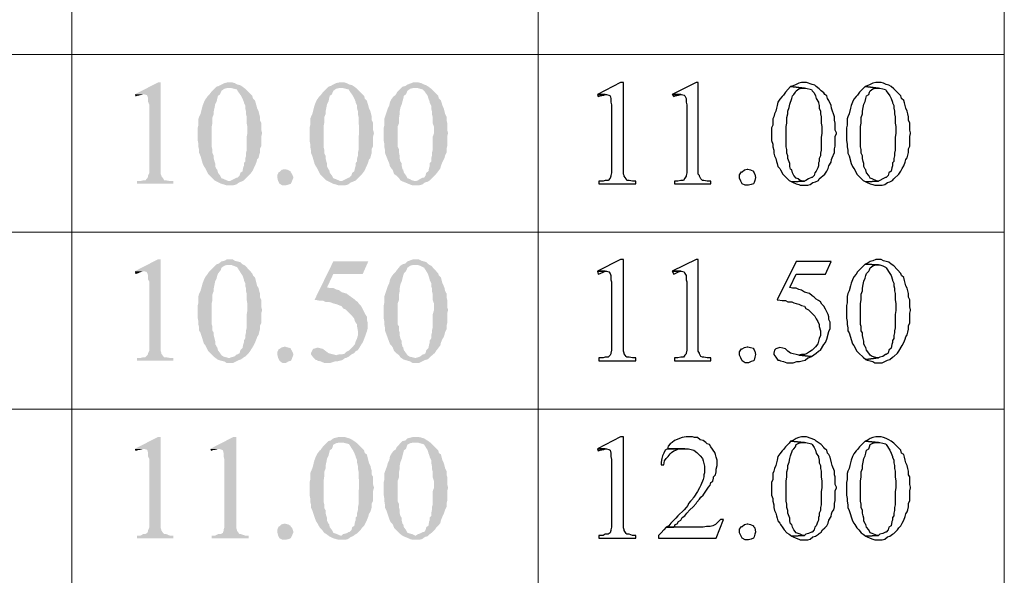
# Model space of a CAD drawing. Units: millimetres. Extents: x 14 to 26.5, y -9.2 to -0.4.
# Drawn here: x 15 to 16.1, y -3.4 to -2.9 of the extents above; entities that cross this region are included whole.
import ezdxf

# ---------------------------------------------------------------- set-up
doc = ezdxf.new("R2010")
doc.units = ezdxf.units.MM
doc.header["$MEASUREMENT"] = 0
doc.layers.get('0').update_dxf_attribs({"linetype": 'CONTINUOUS'})

msp = doc.modelspace()

# ---------------------------------------------------------------- hatches: boundary and pattern name
at = {"true_color": 0x000007}
for points in [[(15.1902, -2.9294), (15.1873, -2.9294), (15.163, -2.9419), (15.1726, -2.9419), (15.1755, -2.9426), (15.1762, -2.9434), (15.177, -2.9463), (15.177, -2.95), (15.1784, -2.953), (15.1784, -3.0244), (15.177, -3.0273), (15.177, -3.028), (15.1762, -3.0302), (15.174, -3.0325), (15.1718, -3.0325), (15.1689, -3.0332), (15.1652, -3.0332), (15.1652, -3.0361), (15.2035, -3.0361), (15.2035, -3.0332), (15.1998, -3.0332), (15.1961, -3.0325), (15.1939, -3.0325), (15.1932, -3.031), (15.191, -3.028), (15.191, -3.0273), (15.1902, -3.0258), (15.1902, -3.0177)], [(15.263, -2.9294), (15.2601, -2.9294), (15.2572, -2.9301), (15.2542, -2.9316), (15.2513, -2.9331), (15.2491, -2.9338), (15.263, -2.9353), (15.2645, -2.9353), (15.2704, -2.9368), (15.2711, -2.9382), (15.2748, -2.9434), (15.2763, -2.9463), (15.2778, -2.95), (15.2778, -2.9507), (15.2792, -2.9537), (15.2792, -2.9566), (15.28, -2.9596), (15.28, -2.9625), (15.2807, -2.9655), (15.2807, -2.9721), (15.2814, -2.9758), (15.2814, -2.9831), (15.2807, -2.9868), (15.2807, -3.0008), (15.28, -3.0037), (15.28, -3.0067), (15.2792, -3.0096), (15.2792, -3.0126), (15.2778, -3.0141), (15.2778, -3.017), (15.277, -3.0192), (15.2763, -3.0229), (15.2741, -3.0244), (15.2733, -3.0273), (15.2711, -3.0295), (15.2704, -3.0295), (15.2675, -3.031), (15.2645, -3.0325), (15.263, -3.0332), (15.2498, -3.0339), (15.2513, -3.0347), (15.2542, -3.0361), (15.2572, -3.0369), (15.2594, -3.0376), (15.2667, -3.0376), (15.2697, -3.0369), (15.2726, -3.0347), (15.2748, -3.0339), (15.2778, -3.0325), (15.2792, -3.031), (15.2844, -3.0258), (15.2866, -3.0229), (15.2881, -3.0199), (15.2895, -3.017), (15.291, -3.0133), (15.2917, -3.0104), (15.2932, -3.0089), (15.2939, -3.006), (15.2947, -3.003), (15.2947, -2.9993), (15.2961, -2.9964), (15.2961, -2.9861), (15.2969, -2.9831), (15.2969, -2.9824), (15.2961, -2.9795), (15.2961, -2.9721), (15.2947, -2.9691), (15.2947, -2.9655), (15.2939, -2.9625), (15.2932, -2.9596), (15.2917, -2.9566), (15.291, -2.9537), (15.2895, -2.9485), (15.2873, -2.9463), (15.2866, -2.9434), (15.2792, -2.936), (15.2763, -2.9338), (15.2741, -2.9323), (15.2711, -2.9316), (15.2682, -2.9301), (15.266, -2.9294)], [(15.3807, -2.9294), (15.3778, -2.9294), (15.3749, -2.9301), (15.3719, -2.9316), (15.369, -2.9331), (15.3668, -2.9338), (15.3807, -2.9353), (15.3822, -2.9353), (15.3881, -2.9368), (15.3888, -2.9382), (15.3925, -2.9434), (15.394, -2.9463), (15.3955, -2.95), (15.3955, -2.9507), (15.3969, -2.9537), (15.3969, -2.9566), (15.3977, -2.9596), (15.3977, -2.9625), (15.3984, -2.9655), (15.3984, -2.9721), (15.3991, -2.9758), (15.3991, -2.9831), (15.3984, -2.9868), (15.3984, -3.0008), (15.3977, -3.0037), (15.3977, -3.0067), (15.3969, -3.0096), (15.3969, -3.0126), (15.3955, -3.0141), (15.3955, -3.017), (15.3947, -3.0192), (15.394, -3.0229), (15.3918, -3.0244), (15.391, -3.0273), (15.3888, -3.0295), (15.3881, -3.0295), (15.3852, -3.031), (15.3822, -3.0325), (15.3807, -3.0332), (15.3675, -3.0339), (15.369, -3.0347), (15.3719, -3.0361), (15.3749, -3.0369), (15.3771, -3.0376), (15.3844, -3.0376), (15.3874, -3.0369), (15.3903, -3.0347), (15.3925, -3.0339), (15.3955, -3.0325), (15.3969, -3.031), (15.4021, -3.0258), (15.4043, -3.0229), (15.4058, -3.0199), (15.4072, -3.017), (15.4087, -3.0133), (15.4094, -3.0104), (15.4109, -3.0089), (15.4116, -3.006), (15.4124, -3.003), (15.4124, -2.9993), (15.4138, -2.9964), (15.4138, -2.9861), (15.4146, -2.9831), (15.4146, -2.9824), (15.4138, -2.9795), (15.4138, -2.9721), (15.4124, -2.9691), (15.4124, -2.9655), (15.4116, -2.9625), (15.4109, -2.9596), (15.4094, -2.9566), (15.4087, -2.9537), (15.4072, -2.9485), (15.405, -2.9463), (15.4043, -2.9434), (15.3969, -2.936), (15.394, -2.9338), (15.3918, -2.9323), (15.3888, -2.9316), (15.3859, -2.9301), (15.3837, -2.9294)], [(15.4587, -2.9294), (15.4558, -2.9294), (15.4499, -2.9316), (15.4477, -2.9331), (15.4447, -2.9338), (15.4587, -2.9353), (15.4609, -2.9353), (15.4631, -2.936), (15.4661, -2.9368), (15.4675, -2.9382), (15.4712, -2.9434), (15.472, -2.9463), (15.4734, -2.95), (15.4734, -2.9507), (15.4749, -2.9537), (15.4749, -2.9566), (15.4756, -2.9596), (15.4756, -2.9625), (15.4764, -2.9655), (15.4764, -2.9721), (15.4778, -2.9758), (15.4778, -2.9831), (15.4764, -2.9868), (15.4764, -3.0008), (15.4756, -3.0037), (15.4756, -3.0067), (15.4749, -3.0096), (15.4749, -3.0126), (15.4734, -3.0141), (15.4734, -3.017), (15.4727, -3.0192), (15.472, -3.0229), (15.4697, -3.0244), (15.469, -3.0273), (15.4675, -3.0295), (15.4661, -3.0295), (15.4631, -3.031), (15.4609, -3.0325), (15.4587, -3.0332), (15.4455, -3.0339), (15.4477, -3.0347), (15.4528, -3.0369), (15.455, -3.0376), (15.4624, -3.0376), (15.4653, -3.0369), (15.4683, -3.0347), (15.4712, -3.0339), (15.4734, -3.0325), (15.48, -3.0258), (15.4823, -3.0229), (15.4845, -3.0199), (15.4852, -3.017), (15.4867, -3.0133), (15.4881, -3.0104), (15.4889, -3.0089), (15.4896, -3.006), (15.4911, -3.003), (15.4911, -2.9993), (15.4918, -2.9964), (15.4918, -2.9861), (15.4926, -2.9831), (15.4926, -2.9824), (15.4918, -2.9795), (15.4918, -2.9721), (15.4911, -2.9691), (15.4911, -2.9655), (15.4896, -2.9625), (15.4889, -2.9596), (15.4881, -2.9566), (15.4867, -2.9537), (15.4859, -2.9507), (15.4852, -2.9485), (15.483, -2.9463), (15.4823, -2.9434), (15.4749, -2.936), (15.472, -2.9338), (15.4697, -2.9323), (15.4675, -2.9316), (15.4646, -2.9301), (15.4617, -2.9294)], [(15.163, -2.9419), (15.1637, -2.9441), (15.1659, -2.9434), (15.1696, -2.9426), (15.1718, -2.9419)], [(15.2491, -2.9338), (15.2432, -2.9397), (15.241, -2.9426), (15.2395, -2.9441), (15.2373, -2.9471), (15.2358, -2.95), (15.2344, -2.9537), (15.2336, -2.9566), (15.2321, -2.9625), (15.2307, -2.9655), (15.2299, -2.9677), (15.2299, -2.9743), (15.2292, -2.9772), (15.2292, -2.9905), (15.2299, -2.9942), (15.2299, -2.9971), (15.2307, -3.0008), (15.2307, -3.0037), (15.2321, -3.0067), (15.2344, -3.0148), (15.2358, -3.0177), (15.2373, -3.0199), (15.238, -3.0214), (15.2402, -3.0258), (15.2469, -3.0325), (15.2498, -3.0339), (15.263, -3.0332), (15.2616, -3.0332), (15.2564, -3.031), (15.2542, -3.0302), (15.2527, -3.0273), (15.2505, -3.0244), (15.2498, -3.0214), (15.2491, -3.0207), (15.2476, -3.0177), (15.2476, -3.0148), (15.2469, -3.0126), (15.2461, -3.0096), (15.2461, -3.0067), (15.2447, -3.0037), (15.2447, -3.0001), (15.2439, -2.9971), (15.2439, -2.9758), (15.2447, -2.9721), (15.2447, -2.9662), (15.2461, -2.9625), (15.2461, -2.9596), (15.2469, -2.9559), (15.2476, -2.9522), (15.2491, -2.9493), (15.2498, -2.9463), (15.2505, -2.9434), (15.2527, -2.9419), (15.2535, -2.9397), (15.2542, -2.9382), (15.2572, -2.936), (15.2601, -2.9353), (15.263, -2.9353)], [(15.3668, -2.9338), (15.3609, -2.9397), (15.3587, -2.9426), (15.3572, -2.9441), (15.355, -2.9471), (15.3535, -2.95), (15.3521, -2.9537), (15.3513, -2.9566), (15.3498, -2.9625), (15.3484, -2.9655), (15.3476, -2.9677), (15.3476, -2.9743), (15.3469, -2.9772), (15.3469, -2.9905), (15.3476, -2.9942), (15.3476, -2.9971), (15.3484, -3.0008), (15.3484, -3.0037), (15.3498, -3.0067), (15.3521, -3.0148), (15.3535, -3.0177), (15.355, -3.0199), (15.3557, -3.0214), (15.3579, -3.0258), (15.3646, -3.0325), (15.3675, -3.0339), (15.3807, -3.0332), (15.3793, -3.0332), (15.3741, -3.031), (15.3719, -3.0302), (15.3704, -3.0273), (15.3682, -3.0244), (15.3675, -3.0214), (15.3668, -3.0207), (15.3653, -3.0177), (15.3653, -3.0148), (15.3646, -3.0126), (15.3638, -3.0096), (15.3638, -3.0067), (15.3623, -3.0037), (15.3623, -3.0001), (15.3616, -2.9971), (15.3616, -2.9758), (15.3623, -2.9721), (15.3623, -2.9662), (15.3638, -2.9625), (15.3638, -2.9596), (15.3646, -2.9559), (15.3653, -2.9522), (15.3668, -2.9493), (15.3675, -2.9463), (15.3682, -2.9434), (15.3704, -2.9419), (15.3712, -2.9397), (15.3719, -2.9382), (15.3749, -2.936), (15.3778, -2.9353), (15.3807, -2.9353)], [(15.4447, -2.9338), (15.4425, -2.936), (15.4389, -2.9397), (15.4374, -2.9426), (15.4352, -2.9441), (15.433, -2.9471), (15.4315, -2.95), (15.4308, -2.9537), (15.4293, -2.9566), (15.4256, -2.9677), (15.4256, -2.9743), (15.4249, -2.9772), (15.4249, -2.9905), (15.4256, -2.9942), (15.4256, -2.9971), (15.4263, -3.0008), (15.4263, -3.0037), (15.4308, -3.0148), (15.4315, -3.0177), (15.433, -3.0199), (15.4344, -3.0214), (15.4359, -3.0258), (15.4381, -3.0273), (15.4411, -3.0302), (15.4425, -3.0325), (15.4455, -3.0339), (15.4587, -3.0332), (15.458, -3.0332), (15.455, -3.0325), (15.4521, -3.031), (15.4499, -3.0302), (15.4484, -3.0273), (15.4462, -3.0244), (15.4455, -3.0214), (15.4447, -3.0207), (15.444, -3.0177), (15.444, -3.0148), (15.4425, -3.0126), (15.4418, -3.0096), (15.4418, -3.0067), (15.4411, -3.0037), (15.4411, -3.0001), (15.4396, -2.9971), (15.4396, -2.9758), (15.4411, -2.9721), (15.4411, -2.9662), (15.4418, -2.9625), (15.4418, -2.9596), (15.4425, -2.9559), (15.444, -2.9522), (15.4455, -2.9463), (15.4462, -2.9434), (15.4484, -2.9419), (15.4499, -2.9382), (15.4528, -2.936), (15.4558, -2.9353), (15.4587, -2.9353)], [(15.3212, -3.0207), (15.3241, -3.0214), (15.327, -3.0229), (15.327, -3.0236), (15.3285, -3.0258), (15.33, -3.0295), (15.3278, -3.0347), (15.327, -3.0361), (15.3248, -3.0369), (15.3219, -3.0376), (15.3182, -3.0376), (15.3153, -3.0361), (15.3138, -3.0332), (15.3131, -3.0302), (15.3131, -3.0266), (15.3145, -3.0236), (15.3153, -3.0236), (15.3175, -3.0214), (15.3204, -3.0207)], [(15.1902, -3.1156), (15.1873, -3.1156), (15.163, -3.1281), (15.1726, -3.1281), (15.1755, -3.1289), (15.1762, -3.1304), (15.177, -3.1326), (15.177, -3.137), (15.1784, -3.1392), (15.1784, -3.2113), (15.177, -3.2143), (15.177, -3.215), (15.1762, -3.2165), (15.174, -3.2187), (15.1718, -3.2187), (15.1689, -3.2194), (15.1652, -3.2194), (15.1652, -3.2224), (15.2035, -3.2224), (15.2035, -3.2194), (15.1998, -3.2194), (15.1961, -3.2187), (15.1939, -3.2187), (15.1932, -3.218), (15.191, -3.215), (15.191, -3.2143), (15.1902, -3.2121), (15.1902, -3.2047)], [(15.263, -3.1156), (15.2601, -3.1156), (15.2572, -3.1171), (15.2542, -3.1178), (15.2513, -3.1201), (15.2491, -3.1208), (15.263, -3.1215), (15.2645, -3.1215), (15.2704, -3.1237), (15.2711, -3.1245), (15.2748, -3.1304), (15.2763, -3.1326), (15.2778, -3.137), (15.2778, -3.1377), (15.2792, -3.1407), (15.2792, -3.1436), (15.28, -3.1458), (15.28, -3.1488), (15.2807, -3.1517), (15.2807, -3.1583), (15.2814, -3.162), (15.2814, -3.1694), (15.2807, -3.1738), (15.2807, -3.1878), (15.28, -3.1907), (15.28, -3.1929), (15.2792, -3.1959), (15.2792, -3.1988), (15.2778, -3.201), (15.2778, -3.2032), (15.277, -3.2054), (15.2763, -3.2091), (15.2741, -3.2113), (15.2733, -3.2143), (15.2711, -3.2157), (15.2704, -3.2157), (15.2675, -3.218), (15.2645, -3.2187), (15.263, -3.2194), (15.2498, -3.2209), (15.2513, -3.2216), (15.2542, -3.2224), (15.2572, -3.2231), (15.2594, -3.2246), (15.2667, -3.2246), (15.2697, -3.2231), (15.2726, -3.2216), (15.2748, -3.2209), (15.2778, -3.2187), (15.2792, -3.218), (15.2829, -3.2143), (15.2844, -3.2121), (15.2881, -3.2062), (15.2895, -3.2032), (15.291, -3.1996), (15.2917, -3.1973), (15.2932, -3.1951), (15.2939, -3.1922), (15.2947, -3.1892), (15.2947, -3.1856), (15.2961, -3.1826), (15.2961, -3.1723), (15.2969, -3.1694), (15.2969, -3.1686), (15.2961, -3.1657), (15.2961, -3.1583), (15.2947, -3.1554), (15.2947, -3.1517), (15.2939, -3.1488), (15.2932, -3.1458), (15.2917, -3.1436), (15.291, -3.1407), (15.2895, -3.1348), (15.2873, -3.1326), (15.2866, -3.1304), (15.2792, -3.1223), (15.2763, -3.1208), (15.2741, -3.1186), (15.2711, -3.1178), (15.2682, -3.1171), (15.266, -3.1156)], [(15.4087, -3.1178), (15.3719, -3.1178), (15.3521, -3.1583), (15.3535, -3.1583), (15.3572, -3.1591), (15.3609, -3.1591), (15.3638, -3.1605), (15.3675, -3.1605), (15.3704, -3.1613), (15.3719, -3.162), (15.3749, -3.1627), (15.3807, -3.165), (15.3822, -3.1672), (15.3852, -3.1686), (15.3874, -3.1708), (15.3903, -3.1738), (15.3918, -3.1753), (15.394, -3.1782), (15.3947, -3.1811), (15.3969, -3.1841), (15.3969, -3.1863), (15.3977, -3.1907), (15.3977, -3.1959), (15.3969, -3.1988), (15.3955, -3.2018), (15.3947, -3.2047), (15.3925, -3.2076), (15.3888, -3.2113), (15.3859, -3.2128), (15.3837, -3.215), (15.3807, -3.2157), (15.3778, -3.2157), (15.3749, -3.2165), (15.3881, -3.218), (15.391, -3.2157), (15.394, -3.2143), (15.3955, -3.2121), (15.3977, -3.2113), (15.4013, -3.2054), (15.4028, -3.2032), (15.4043, -3.1996), (15.4072, -3.1915), (15.408, -3.1885), (15.408, -3.1819), (15.4072, -3.1789), (15.4072, -3.176), (15.4058, -3.1738), (15.4043, -3.1708), (15.4028, -3.1679), (15.4013, -3.165), (15.3991, -3.1627), (15.3977, -3.1605), (15.3955, -3.1591), (15.394, -3.1576), (15.391, -3.1554), (15.3888, -3.1539), (15.3859, -3.1517), (15.3807, -3.1502), (15.3778, -3.148), (15.3749, -3.1473), (15.3719, -3.1458), (15.3682, -3.1458), (15.3653, -3.1451), (15.3719, -3.1311), (15.4028, -3.1311)], [(15.4587, -3.1156), (15.4558, -3.1156), (15.4499, -3.1178), (15.4477, -3.1201), (15.4447, -3.1208), (15.4587, -3.1215), (15.4609, -3.1215), (15.4631, -3.1223), (15.4661, -3.1237), (15.4675, -3.1245), (15.4712, -3.1304), (15.472, -3.1326), (15.4734, -3.137), (15.4734, -3.1377), (15.4749, -3.1407), (15.4749, -3.1436), (15.4756, -3.1458), (15.4756, -3.1488), (15.4764, -3.1517), (15.4764, -3.1583), (15.4778, -3.162), (15.4778, -3.1694), (15.4764, -3.1738), (15.4764, -3.1878), (15.4756, -3.1907), (15.4756, -3.1929), (15.4749, -3.1959), (15.4749, -3.1988), (15.4734, -3.201), (15.4734, -3.2032), (15.4727, -3.2054), (15.472, -3.2091), (15.4697, -3.2113), (15.469, -3.2143), (15.4675, -3.2157), (15.4661, -3.2157), (15.4631, -3.218), (15.4609, -3.2187), (15.4587, -3.2194), (15.4455, -3.2209), (15.4477, -3.2216), (15.4528, -3.2231), (15.455, -3.2246), (15.4624, -3.2246), (15.4653, -3.2231), (15.4683, -3.2216), (15.4712, -3.2209), (15.4734, -3.2187), (15.4786, -3.2143), (15.48, -3.2121), (15.4845, -3.2062), (15.4852, -3.2032), (15.4867, -3.1996), (15.4881, -3.1973), (15.4889, -3.1951), (15.4896, -3.1922), (15.4911, -3.1892), (15.4911, -3.1856), (15.4918, -3.1826), (15.4918, -3.1723), (15.4926, -3.1694), (15.4926, -3.1686), (15.4918, -3.1657), (15.4918, -3.1583), (15.4911, -3.1554), (15.4911, -3.1517), (15.4896, -3.1488), (15.4889, -3.1458), (15.4881, -3.1436), (15.4867, -3.1407), (15.4859, -3.1377), (15.4852, -3.1348), (15.483, -3.1326), (15.4823, -3.1304), (15.4749, -3.1223), (15.472, -3.1208), (15.4697, -3.1186), (15.4675, -3.1178), (15.4646, -3.1171), (15.4617, -3.1156)], [(15.163, -3.1281), (15.1637, -3.1311), (15.1659, -3.1304), (15.1696, -3.1289), (15.1718, -3.1281)], [(15.2491, -3.1208), (15.2432, -3.1267), (15.241, -3.1289), (15.2395, -3.1311), (15.2373, -3.134), (15.2358, -3.137), (15.2344, -3.1407), (15.2336, -3.1436), (15.2321, -3.1488), (15.2307, -3.1517), (15.2299, -3.1546), (15.2299, -3.1613), (15.2292, -3.1642), (15.2292, -3.1775), (15.2299, -3.1811), (15.2299, -3.1841), (15.2307, -3.1878), (15.2307, -3.1907), (15.2321, -3.1929), (15.2358, -3.2047), (15.2373, -3.2062), (15.2402, -3.2121), (15.2424, -3.2143), (15.2469, -3.2187), (15.2498, -3.2209), (15.263, -3.2194), (15.2616, -3.2194), (15.2564, -3.218), (15.2542, -3.2165), (15.2527, -3.2143), (15.2505, -3.2113), (15.2498, -3.2084), (15.2491, -3.2076), (15.2476, -3.2047), (15.2476, -3.2018), (15.2469, -3.1988), (15.2461, -3.1959), (15.2461, -3.1929), (15.2447, -3.1907), (15.2447, -3.1863), (15.2439, -3.1841), (15.2439, -3.162), (15.2447, -3.1583), (15.2447, -3.1524), (15.2461, -3.1488), (15.2461, -3.1458), (15.2469, -3.1421), (15.2476, -3.1385), (15.2491, -3.1355), (15.2498, -3.1326), (15.2505, -3.1304), (15.2527, -3.1281), (15.2535, -3.1267), (15.2542, -3.1245), (15.2572, -3.1223), (15.2601, -3.1215), (15.263, -3.1215)], [(15.4447, -3.1208), (15.4425, -3.1223), (15.4389, -3.1267), (15.4374, -3.1289), (15.4352, -3.1311), (15.433, -3.134), (15.4315, -3.137), (15.4308, -3.1407), (15.4293, -3.1436), (15.4256, -3.1546), (15.4256, -3.1613), (15.4249, -3.1642), (15.4249, -3.1775), (15.4256, -3.1811), (15.4256, -3.1841), (15.4263, -3.1878), (15.4263, -3.1907), (15.4315, -3.2047), (15.433, -3.2062), (15.4344, -3.2084), (15.4359, -3.2121), (15.4381, -3.2143), (15.4411, -3.2165), (15.4425, -3.2187), (15.4455, -3.2209), (15.4587, -3.2194), (15.458, -3.2194), (15.455, -3.2187), (15.4521, -3.218), (15.4499, -3.2165), (15.4484, -3.2143), (15.4462, -3.2113), (15.4455, -3.2084), (15.4447, -3.2076), (15.444, -3.2047), (15.444, -3.2018), (15.4425, -3.1988), (15.4418, -3.1959), (15.4418, -3.1929), (15.4411, -3.1907), (15.4411, -3.1863), (15.4396, -3.1841), (15.4396, -3.162), (15.4411, -3.1583), (15.4411, -3.1524), (15.4418, -3.1488), (15.4418, -3.1458), (15.4425, -3.1421), (15.444, -3.1385), (15.4447, -3.1355), (15.4455, -3.1326), (15.4462, -3.1304), (15.4484, -3.1281), (15.4499, -3.1245), (15.4528, -3.1223), (15.4558, -3.1215), (15.4587, -3.1215)], [(15.3212, -3.2076), (15.3241, -3.2084), (15.327, -3.2091), (15.327, -3.2099), (15.3285, -3.2121), (15.33, -3.2157), (15.3278, -3.2216), (15.327, -3.2224), (15.3248, -3.2231), (15.3219, -3.2246), (15.3182, -3.2246), (15.3153, -3.2224), (15.3138, -3.2194), (15.3131, -3.2165), (15.3131, -3.2128), (15.3145, -3.2099), (15.3153, -3.2099), (15.3175, -3.2084), (15.3204, -3.2076)], [(15.355, -3.2084), (15.3535, -3.2091), (15.3506, -3.2099), (15.3498, -3.2113), (15.3484, -3.2143), (15.3484, -3.2157), (15.3506, -3.2187), (15.3535, -3.2216), (15.3543, -3.2216), (15.3557, -3.2224), (15.3587, -3.2231), (15.3623, -3.2246), (15.369, -3.2246), (15.3734, -3.2231), (15.3756, -3.2231), (15.3815, -3.2216), (15.3844, -3.2194), (15.3852, -3.2194), (15.3881, -3.218), (15.3749, -3.2165), (15.3719, -3.2157), (15.369, -3.215), (15.3668, -3.2143), (15.3638, -3.2121), (15.3609, -3.2099), (15.3579, -3.2091)], [(15.1902, -3.3026), (15.1873, -3.3026), (15.163, -3.3151), (15.1726, -3.3151), (15.1755, -3.3159), (15.1762, -3.3166), (15.177, -3.3195), (15.177, -3.3232), (15.1784, -3.3262), (15.1784, -3.3976), (15.177, -3.4005), (15.177, -3.4012), (15.1762, -3.4035), (15.174, -3.4049), (15.1718, -3.4049), (15.1689, -3.4064), (15.1652, -3.4064), (15.1652, -3.4093), (15.2035, -3.4093), (15.2035, -3.4064), (15.1998, -3.4064), (15.1961, -3.4049), (15.1939, -3.4049), (15.1932, -3.4042), (15.191, -3.4012), (15.191, -3.4005), (15.1902, -3.3983), (15.1902, -3.3909)], [(15.2697, -3.3026), (15.2667, -3.3026), (15.2424, -3.3151), (15.2513, -3.3151), (15.2542, -3.3159), (15.2557, -3.3166), (15.2564, -3.3195), (15.2564, -3.3232), (15.2572, -3.3262), (15.2572, -3.3976), (15.2564, -3.4005), (15.2564, -3.4012), (15.2557, -3.4035), (15.2535, -3.4049), (15.2505, -3.4049), (15.2476, -3.4064), (15.2439, -3.4064), (15.2439, -3.4093), (15.2829, -3.4093), (15.2829, -3.4064), (15.2792, -3.4064), (15.2748, -3.4049), (15.2733, -3.4049), (15.2726, -3.4042), (15.2704, -3.4012), (15.2704, -3.4005), (15.2697, -3.3983), (15.2697, -3.3909)], [(15.3807, -3.3026), (15.3778, -3.3026), (15.3749, -3.3033), (15.3719, -3.3041), (15.369, -3.3063), (15.3668, -3.307), (15.3807, -3.3085), (15.3822, -3.3085), (15.3881, -3.31), (15.3888, -3.3107), (15.3925, -3.3166), (15.394, -3.3195), (15.3955, -3.3232), (15.3955, -3.324), (15.3969, -3.3269), (15.3969, -3.3298), (15.3977, -3.3328), (15.3977, -3.3357), (15.3984, -3.3387), (15.3984, -3.3446), (15.3991, -3.349), (15.3991, -3.3563), (15.3984, -3.36), (15.3984, -3.374), (15.3977, -3.377), (15.3977, -3.3799), (15.3969, -3.3828), (15.3969, -3.3858), (15.3955, -3.3873), (15.3955, -3.3902), (15.3947, -3.3917), (15.394, -3.3961), (15.3918, -3.3976), (15.391, -3.4005), (15.3888, -3.4027), (15.3881, -3.4027), (15.3852, -3.4042), (15.3822, -3.4049), (15.3807, -3.4064), (15.3675, -3.4071), (15.369, -3.4079), (15.3719, -3.4093), (15.3749, -3.4101), (15.3771, -3.4108), (15.3844, -3.4108), (15.3874, -3.4101), (15.3903, -3.4079), (15.3925, -3.4071), (15.3955, -3.4049), (15.3969, -3.4042), (15.3984, -3.4027), (15.4006, -3.4005), (15.4021, -3.3983), (15.4043, -3.3961), (15.4058, -3.3932), (15.4072, -3.3902), (15.4087, -3.3865), (15.4094, -3.3836), (15.4109, -3.3814), (15.4116, -3.3792), (15.4124, -3.3762), (15.4124, -3.3725), (15.4138, -3.3696), (15.4138, -3.3593), (15.4146, -3.3563), (15.4146, -3.3556), (15.4138, -3.3527), (15.4138, -3.3446), (15.4124, -3.3424), (15.4124, -3.3387), (15.4116, -3.3357), (15.4109, -3.3328), (15.4094, -3.3298), (15.408, -3.324), (15.4072, -3.321), (15.405, -3.3195), (15.4043, -3.3166), (15.3969, -3.3092), (15.394, -3.307), (15.3918, -3.3056), (15.3888, -3.3041), (15.3859, -3.3033), (15.3837, -3.3026)], [(15.4587, -3.3026), (15.4558, -3.3026), (15.4499, -3.3041), (15.4477, -3.3063), (15.4447, -3.307), (15.4587, -3.3085), (15.4609, -3.3085), (15.4631, -3.3092), (15.4661, -3.31), (15.4675, -3.3107), (15.4712, -3.3166), (15.472, -3.3195), (15.4734, -3.3232), (15.4734, -3.324), (15.4749, -3.3269), (15.4749, -3.3298), (15.4756, -3.3328), (15.4756, -3.3357), (15.4764, -3.3387), (15.4764, -3.3446), (15.4778, -3.349), (15.4778, -3.3563), (15.4764, -3.36), (15.4764, -3.374), (15.4756, -3.377), (15.4756, -3.3799), (15.4749, -3.3828), (15.4749, -3.3858), (15.4734, -3.3873), (15.4734, -3.3902), (15.4727, -3.3917), (15.472, -3.3961), (15.4697, -3.3976), (15.469, -3.4005), (15.4675, -3.4027), (15.4661, -3.4027), (15.4631, -3.4042), (15.4609, -3.4049), (15.4587, -3.4064), (15.4455, -3.4071), (15.4477, -3.4079), (15.4528, -3.4101), (15.455, -3.4108), (15.4624, -3.4108), (15.4653, -3.4101), (15.4683, -3.4079), (15.4712, -3.4071), (15.4734, -3.4049), (15.4764, -3.4027), (15.4786, -3.4005), (15.48, -3.3983), (15.4823, -3.3961), (15.4845, -3.3932), (15.4852, -3.3902), (15.4867, -3.3865), (15.4881, -3.3836), (15.4889, -3.3814), (15.4896, -3.3792), (15.4911, -3.3762), (15.4911, -3.3725), (15.4918, -3.3696), (15.4918, -3.3593), (15.4926, -3.3563), (15.4926, -3.3556), (15.4918, -3.3527), (15.4918, -3.3446), (15.4911, -3.3424), (15.4911, -3.3387), (15.4896, -3.3357), (15.4889, -3.3328), (15.4881, -3.3298), (15.4867, -3.3269), (15.4859, -3.324), (15.4852, -3.321), (15.483, -3.3195), (15.4823, -3.3166), (15.4749, -3.3092), (15.472, -3.307), (15.4697, -3.3056), (15.4675, -3.3041), (15.4646, -3.3033), (15.4617, -3.3026)], [(15.163, -3.3151), (15.1637, -3.3173), (15.1659, -3.3166), (15.1696, -3.3159), (15.1718, -3.3151)], [(15.2424, -3.3151), (15.2432, -3.3173), (15.2447, -3.3166), (15.2491, -3.3159), (15.2505, -3.3151)], [(15.3668, -3.307), (15.3646, -3.3092), (15.3609, -3.3129), (15.3587, -3.3159), (15.3572, -3.3173), (15.355, -3.3203), (15.3535, -3.3232), (15.3521, -3.3269), (15.3513, -3.3298), (15.3506, -3.3328), (15.3498, -3.3357), (15.3484, -3.3387), (15.3476, -3.3409), (15.3476, -3.3475), (15.3469, -3.3505), (15.3469, -3.3637), (15.3476, -3.3674), (15.3476, -3.3703), (15.3484, -3.374), (15.3484, -3.377), (15.3498, -3.3799), (15.3535, -3.3909), (15.355, -3.3932), (15.3557, -3.3946), (15.3579, -3.3983), (15.3601, -3.4005), (15.3623, -3.4035), (15.3646, -3.4049), (15.3675, -3.4071), (15.3807, -3.4064), (15.3793, -3.4064), (15.3741, -3.4042), (15.3719, -3.4035), (15.3704, -3.4005), (15.3682, -3.3976), (15.3675, -3.3946), (15.3668, -3.3939), (15.3653, -3.3909), (15.3653, -3.388), (15.3646, -3.3858), (15.3638, -3.3828), (15.3638, -3.3799), (15.3623, -3.377), (15.3623, -3.3733), (15.3616, -3.3703), (15.3616, -3.349), (15.3623, -3.3446), (15.3623, -3.3394), (15.3638, -3.3357), (15.3638, -3.3328), (15.3646, -3.3291), (15.3653, -3.3254), (15.3668, -3.3225), (15.3675, -3.3195), (15.3682, -3.3166), (15.3704, -3.3151), (15.3712, -3.3129), (15.3719, -3.3107), (15.3749, -3.3092), (15.3778, -3.3085), (15.3807, -3.3085)], [(15.4447, -3.307), (15.4425, -3.3092), (15.4389, -3.3129), (15.4374, -3.3159), (15.4352, -3.3173), (15.433, -3.3203), (15.4315, -3.3232), (15.4308, -3.3269), (15.4293, -3.3298), (15.4286, -3.3328), (15.4256, -3.3409), (15.4256, -3.3475), (15.4249, -3.3505), (15.4249, -3.3637), (15.4256, -3.3674), (15.4256, -3.3703), (15.4263, -3.374), (15.4263, -3.377), (15.4278, -3.3799), (15.4315, -3.3909), (15.433, -3.3932), (15.4344, -3.3946), (15.4359, -3.3983), (15.4381, -3.4005), (15.4411, -3.4035), (15.4425, -3.4049), (15.4455, -3.4071), (15.4587, -3.4064), (15.458, -3.4064), (15.455, -3.4049), (15.4521, -3.4042), (15.4499, -3.4035), (15.4484, -3.4005), (15.4462, -3.3976), (15.4455, -3.3946), (15.4447, -3.3939), (15.444, -3.3909), (15.444, -3.388), (15.4425, -3.3858), (15.4418, -3.3828), (15.4418, -3.3799), (15.4411, -3.377), (15.4411, -3.3733), (15.4396, -3.3703), (15.4396, -3.349), (15.4411, -3.3446), (15.4411, -3.3394), (15.4418, -3.3357), (15.4418, -3.3328), (15.4425, -3.3291), (15.444, -3.3254), (15.4447, -3.3225), (15.4462, -3.3166), (15.4484, -3.3151), (15.4499, -3.3107), (15.4528, -3.3092), (15.4558, -3.3085), (15.4587, -3.3085)], [(15.3212, -3.3939), (15.3241, -3.3946), (15.327, -3.3961), (15.327, -3.3968), (15.3285, -3.3983), (15.33, -3.4027), (15.3278, -3.4079), (15.327, -3.4093), (15.3248, -3.4101), (15.3219, -3.4108), (15.3182, -3.4108), (15.3153, -3.4093), (15.3138, -3.4064), (15.3131, -3.4035), (15.3131, -3.3998), (15.3145, -3.3968), (15.3153, -3.3968), (15.3175, -3.3946), (15.3204, -3.3939)]]:
    msp.add_hatch(color=7, dxfattribs=at).paths.add_polyline_path(points)

# ---------------------------------------------------------------- linework, layer by layer
at = {"color": 7, "linetype": 'Continuous', "lineweight": 9, "true_color": 0x000007}
for points in [[(14.1206, -0.4759), (16.0781, -0.4759), (16.0781, -5.1378)], [(15.0968, -0.4759), (15.0968, -5.1378)], [(15.5874, -0.4759), (15.5874, -5.1378)], [(14.1206, -2.9), (16.0781, -2.9)], [(14.1206, -3.0869), (16.0781, -3.0869)], [(14.1206, -3.2732), (16.0781, -3.2732)]]:
    msp.add_lwpolyline(points, dxfattribs=at)
at = {"color": 7, "linetype": 'Continuous', "lineweight": -2, "true_color": 0x000007}
for points in [[(15.6772, -2.9294), (15.6743, -2.9294), (15.65, -2.9419), (15.6595, -2.9419), (15.6617, -2.9426), (15.6632, -2.9434), (15.664, -2.9463), (15.664, -2.95), (15.6647, -2.953), (15.6647, -3.0244), (15.664, -3.0273), (15.664, -3.028), (15.6632, -3.0302), (15.661, -3.0325), (15.6581, -3.0325), (15.6559, -3.0332), (15.6514, -3.0332), (15.6514, -3.0361), (15.6904, -3.0361), (15.6904, -3.0332), (15.6868, -3.0332), (15.6831, -3.0325), (15.6809, -3.0325), (15.6801, -3.031), (15.6779, -3.028), (15.6779, -3.0273), (15.6772, -3.0258), (15.6772, -3.0177)], [(15.7559, -2.9294), (15.7537, -2.9294), (15.7287, -2.9419), (15.7382, -2.9419), (15.7412, -2.9426), (15.7419, -2.9434), (15.7434, -2.9463), (15.7434, -2.95), (15.7441, -2.953), (15.7441, -3.0244), (15.7434, -3.0273), (15.7434, -3.028), (15.7419, -3.0302), (15.7405, -3.0325), (15.7375, -3.0325), (15.7346, -3.0332), (15.7309, -3.0332), (15.7309, -3.0361), (15.7691, -3.0361), (15.7691, -3.0332), (15.7655, -3.0332), (15.7618, -3.0325), (15.7603, -3.0325), (15.7588, -3.031), (15.7574, -3.028), (15.7574, -3.0273), (15.7559, -3.0258), (15.7559, -3.0177)], [(15.8677, -2.9294), (15.8648, -2.9294), (15.8618, -2.9301), (15.8589, -2.9316), (15.8559, -2.9331), (15.853, -2.9338), (15.8677, -2.9353), (15.8692, -2.9353), (15.8751, -2.9368), (15.8758, -2.9382), (15.878, -2.9404), (15.8795, -2.9434), (15.8802, -2.9463), (15.8824, -2.95), (15.8824, -2.9507), (15.8832, -2.9537), (15.8832, -2.9566), (15.8846, -2.9596), (15.8846, -2.9625), (15.8854, -2.9655), (15.8854, -2.9721), (15.8861, -2.9758), (15.8861, -2.9831), (15.8854, -2.9868), (15.8854, -3.0008), (15.8846, -3.0037), (15.8846, -3.0067), (15.8832, -3.0096), (15.8832, -3.0126), (15.8824, -3.0141), (15.8824, -3.017), (15.8817, -3.0192), (15.8802, -3.0229), (15.8788, -3.0244), (15.878, -3.0273), (15.8758, -3.0295), (15.8751, -3.0295), (15.8721, -3.031), (15.8692, -3.0325), (15.8677, -3.0332), (15.8545, -3.0339), (15.8559, -3.0347), (15.8589, -3.0361), (15.8618, -3.0369), (15.8633, -3.0376), (15.8714, -3.0376), (15.8736, -3.0369), (15.8765, -3.0347), (15.8795, -3.0339), (15.8824, -3.0325), (15.8832, -3.031), (15.8891, -3.0258), (15.8913, -3.0229), (15.8927, -3.0199), (15.8935, -3.017), (15.8957, -3.0133), (15.8964, -3.0104), (15.8971, -3.0089), (15.8993, -3.003), (15.8993, -2.9993), (15.9001, -2.9964), (15.9001, -2.9861), (15.9016, -2.9831), (15.9016, -2.9824), (15.9001, -2.9795), (15.9001, -2.9721), (15.8993, -2.9691), (15.8993, -2.9655), (15.8964, -2.9566), (15.8957, -2.9537), (15.8935, -2.9485), (15.892, -2.9463), (15.8913, -2.9434), (15.8891, -2.9419), (15.8883, -2.9404), (15.8854, -2.9382), (15.8832, -2.936), (15.8802, -2.9338), (15.8788, -2.9323), (15.8758, -2.9316), (15.8699, -2.9294)], [(15.9457, -2.9294), (15.9428, -2.9294), (15.9398, -2.9301), (15.9369, -2.9316), (15.9339, -2.9331), (15.9317, -2.9338), (15.9457, -2.9353), (15.9472, -2.9353), (15.9501, -2.936), (15.953, -2.9368), (15.9538, -2.9382), (15.9575, -2.9434), (15.9589, -2.9463), (15.9604, -2.95), (15.9604, -2.9507), (15.9619, -2.9537), (15.9619, -2.9566), (15.9626, -2.9596), (15.9626, -2.9625), (15.9633, -2.9655), (15.9633, -2.9721), (15.9641, -2.9758), (15.9641, -2.9831), (15.9633, -2.9868), (15.9633, -3.0008), (15.9626, -3.0037), (15.9626, -3.0067), (15.9619, -3.0096), (15.9619, -3.0126), (15.9604, -3.0141), (15.9604, -3.017), (15.9597, -3.0192), (15.9589, -3.0229), (15.9567, -3.0244), (15.956, -3.0273), (15.9538, -3.0295), (15.953, -3.0295), (15.9501, -3.031), (15.9472, -3.0325), (15.9457, -3.0332), (15.9325, -3.0339), (15.9339, -3.0347), (15.9369, -3.0361), (15.9398, -3.0369), (15.942, -3.0376), (15.9494, -3.0376), (15.9523, -3.0369), (15.9553, -3.0347), (15.9575, -3.0339), (15.9604, -3.0325), (15.9619, -3.031), (15.967, -3.0258), (15.9692, -3.0229), (15.9707, -3.0199), (15.9722, -3.017), (15.9736, -3.0133), (15.9744, -3.0104), (15.9759, -3.0089), (15.9766, -3.006), (15.9773, -3.003), (15.9773, -2.9993), (15.9788, -2.9964), (15.9788, -2.9861), (15.9795, -2.9831), (15.9795, -2.9824), (15.9788, -2.9795), (15.9788, -2.9721), (15.9773, -2.9691), (15.9773, -2.9655), (15.9766, -2.9625), (15.9759, -2.9596), (15.9744, -2.9566), (15.9736, -2.9537), (15.9729, -2.9507), (15.9722, -2.9485), (15.97, -2.9463), (15.9692, -2.9434), (15.9619, -2.936), (15.9589, -2.9338), (15.9567, -2.9323), (15.9538, -2.9316), (15.9508, -2.9301), (15.9486, -2.9294)], [(15.65, -2.9419), (15.6507, -2.9441), (15.6529, -2.9434), (15.6566, -2.9426), (15.6581, -2.9419)], [(15.7287, -2.9419), (15.7302, -2.9441), (15.7316, -2.9434), (15.7353, -2.9426), (15.7375, -2.9419)], [(15.853, -2.9338), (15.8479, -2.9397), (15.8456, -2.9426), (15.8442, -2.9441), (15.842, -2.9471), (15.8398, -2.95), (15.839, -2.9537), (15.8383, -2.9566), (15.8376, -2.9596), (15.8361, -2.9625), (15.8354, -2.9655), (15.8346, -2.9677), (15.8346, -2.9743), (15.8331, -2.9772), (15.8331, -2.9905), (15.8346, -2.9942), (15.8346, -2.9971), (15.8354, -3.0008), (15.8354, -3.0037), (15.8361, -3.0067), (15.8376, -3.0096), (15.8383, -3.0126), (15.839, -3.0148), (15.8398, -3.0177), (15.842, -3.0199), (15.8427, -3.0214), (15.8449, -3.0258), (15.8515, -3.0325), (15.8545, -3.0339), (15.8677, -3.0332), (15.8662, -3.0332), (15.8633, -3.0325), (15.8611, -3.031), (15.8589, -3.0302), (15.8567, -3.0273), (15.8552, -3.0244), (15.8545, -3.0214), (15.853, -3.0207), (15.8523, -3.0177), (15.8523, -3.0148), (15.8501, -3.0096), (15.8501, -3.0067), (15.8493, -3.0037), (15.8493, -3.0001), (15.8486, -2.9971), (15.8486, -2.9758), (15.8493, -2.9721), (15.8493, -2.9662), (15.8501, -2.9625), (15.8501, -2.9596), (15.8515, -2.9559), (15.8523, -2.9522), (15.8545, -2.9463), (15.8552, -2.9434), (15.8567, -2.9419), (15.8582, -2.9397), (15.8589, -2.9382), (15.8618, -2.936), (15.8648, -2.9353), (15.8677, -2.9353)], [(15.9317, -2.9338), (15.9258, -2.9397), (15.9236, -2.9426), (15.9222, -2.9441), (15.9199, -2.9471), (15.9185, -2.95), (15.917, -2.9537), (15.9163, -2.9566), (15.9148, -2.9625), (15.9133, -2.9655), (15.9126, -2.9677), (15.9126, -2.9743), (15.9119, -2.9772), (15.9119, -2.9905), (15.9126, -2.9942), (15.9126, -2.9971), (15.9133, -3.0008), (15.9133, -3.0037), (15.9148, -3.0067), (15.917, -3.0148), (15.9185, -3.0177), (15.9199, -3.0199), (15.9207, -3.0214), (15.9229, -3.0258), (15.9295, -3.0325), (15.9325, -3.0339), (15.9457, -3.0332), (15.9442, -3.0332), (15.9391, -3.031), (15.9369, -3.0302), (15.9354, -3.0273), (15.9332, -3.0244), (15.9325, -3.0214), (15.9317, -3.0207), (15.9302, -3.0177), (15.9302, -3.0148), (15.9295, -3.0126), (15.9288, -3.0096), (15.9288, -3.0067), (15.9273, -3.0037), (15.9273, -3.0001), (15.9266, -2.9971), (15.9266, -2.9758), (15.9273, -2.9721), (15.9273, -2.9662), (15.9288, -2.9625), (15.9288, -2.9596), (15.9295, -2.9559), (15.9302, -2.9522), (15.9317, -2.9493), (15.9325, -2.9463), (15.9332, -2.9434), (15.9354, -2.9419), (15.9361, -2.9397), (15.9369, -2.9382), (15.9398, -2.936), (15.9428, -2.9353), (15.9457, -2.9353)], [(15.8081, -3.0207), (15.8111, -3.0214), (15.814, -3.0229), (15.814, -3.0236), (15.8155, -3.0258), (15.8162, -3.0295), (15.8155, -3.0325), (15.8148, -3.0347), (15.814, -3.0361), (15.8118, -3.0369), (15.8089, -3.0376), (15.8052, -3.0376), (15.8022, -3.0361), (15.8008, -3.0332), (15.7993, -3.0302), (15.7993, -3.0266), (15.8015, -3.0236), (15.8022, -3.0236), (15.8045, -3.0214), (15.8074, -3.0207)], [(15.6772, -3.1156), (15.6743, -3.1156), (15.65, -3.1281), (15.6595, -3.1281), (15.6617, -3.1289), (15.6632, -3.1304), (15.664, -3.1326), (15.664, -3.137), (15.6647, -3.1392), (15.6647, -3.2113), (15.664, -3.2143), (15.664, -3.215), (15.6632, -3.2165), (15.661, -3.2187), (15.6581, -3.2187), (15.6559, -3.2194), (15.6514, -3.2194), (15.6514, -3.2224), (15.6904, -3.2224), (15.6904, -3.2194), (15.6868, -3.2194), (15.6831, -3.2187), (15.6809, -3.2187), (15.6801, -3.218), (15.6779, -3.215), (15.6779, -3.2143), (15.6772, -3.2121), (15.6772, -3.2047)], [(15.7559, -3.1156), (15.7537, -3.1156), (15.7287, -3.1281), (15.7382, -3.1281), (15.7412, -3.1289), (15.7419, -3.1304), (15.7434, -3.1326), (15.7434, -3.137), (15.7441, -3.1392), (15.7441, -3.2113), (15.7434, -3.2143), (15.7434, -3.215), (15.7419, -3.2165), (15.7405, -3.2187), (15.7375, -3.2187), (15.7346, -3.2194), (15.7309, -3.2194), (15.7309, -3.2224), (15.7691, -3.2224), (15.7691, -3.2194), (15.7655, -3.2194), (15.7618, -3.2187), (15.7603, -3.2187), (15.7588, -3.218), (15.7574, -3.215), (15.7574, -3.2143), (15.7559, -3.2121), (15.7559, -3.2047)], [(15.8957, -3.1178), (15.8589, -3.1178), (15.839, -3.1583), (15.8398, -3.1583), (15.8442, -3.1591), (15.8479, -3.1591), (15.8501, -3.1605), (15.8545, -3.1605), (15.8567, -3.1613), (15.8589, -3.162), (15.8618, -3.1627), (15.8648, -3.1642), (15.8677, -3.165), (15.8692, -3.1672), (15.8721, -3.1686), (15.8788, -3.1753), (15.8802, -3.1782), (15.8817, -3.1811), (15.8832, -3.1841), (15.8832, -3.1863), (15.8846, -3.1907), (15.8846, -3.1959), (15.8832, -3.1988), (15.8824, -3.2018), (15.8817, -3.2047), (15.8795, -3.2076), (15.878, -3.2091), (15.8758, -3.2113), (15.8729, -3.2128), (15.8699, -3.215), (15.8677, -3.2157), (15.8648, -3.2157), (15.8618, -3.2165), (15.8751, -3.218), (15.8802, -3.2143), (15.8824, -3.2121), (15.8846, -3.2113), (15.8883, -3.2054), (15.8898, -3.2032), (15.8913, -3.1996), (15.8935, -3.1915), (15.8949, -3.1885), (15.8949, -3.1819), (15.8935, -3.1789), (15.8935, -3.176), (15.8927, -3.1738), (15.8913, -3.1708), (15.8898, -3.1679), (15.8883, -3.165), (15.8861, -3.1627), (15.8846, -3.1605), (15.8824, -3.1591), (15.8802, -3.1576), (15.878, -3.1554), (15.8758, -3.1539), (15.8729, -3.1517), (15.8677, -3.1502), (15.8648, -3.148), (15.8618, -3.1473), (15.8589, -3.1458), (15.8552, -3.1458), (15.8523, -3.1451), (15.8589, -3.1311), (15.8898, -3.1311)], [(15.9457, -3.1156), (15.9428, -3.1156), (15.9398, -3.1171), (15.9369, -3.1178), (15.9339, -3.1201), (15.9317, -3.1208), (15.9457, -3.1215), (15.9472, -3.1215), (15.9501, -3.1223), (15.953, -3.1237), (15.9538, -3.1245), (15.9575, -3.1304), (15.9589, -3.1326), (15.9604, -3.137), (15.9604, -3.1377), (15.9619, -3.1407), (15.9619, -3.1436), (15.9626, -3.1458), (15.9626, -3.1488), (15.9633, -3.1517), (15.9633, -3.1583), (15.9641, -3.162), (15.9641, -3.1694), (15.9633, -3.1738), (15.9633, -3.1878), (15.9626, -3.1907), (15.9626, -3.1929), (15.9619, -3.1959), (15.9619, -3.1988), (15.9604, -3.201), (15.9604, -3.2032), (15.9597, -3.2054), (15.9589, -3.2091), (15.9567, -3.2113), (15.956, -3.2143), (15.9538, -3.2157), (15.953, -3.2157), (15.9501, -3.218), (15.9472, -3.2187), (15.9457, -3.2194), (15.9325, -3.2209), (15.9339, -3.2216), (15.9369, -3.2224), (15.9398, -3.2231), (15.942, -3.2246), (15.9494, -3.2246), (15.9523, -3.2231), (15.9553, -3.2216), (15.9575, -3.2209), (15.9604, -3.2187), (15.9619, -3.218), (15.9656, -3.2143), (15.967, -3.2121), (15.9707, -3.2062), (15.9722, -3.2032), (15.9736, -3.1996), (15.9744, -3.1973), (15.9759, -3.1951), (15.9766, -3.1922), (15.9773, -3.1892), (15.9773, -3.1856), (15.9788, -3.1826), (15.9788, -3.1723), (15.9795, -3.1694), (15.9795, -3.1686), (15.9788, -3.1657), (15.9788, -3.1583), (15.9773, -3.1554), (15.9773, -3.1517), (15.9766, -3.1488), (15.9759, -3.1458), (15.9744, -3.1436), (15.9736, -3.1407), (15.9729, -3.1377), (15.9722, -3.1348), (15.97, -3.1326), (15.9692, -3.1304), (15.9619, -3.1223), (15.9589, -3.1208), (15.9567, -3.1186), (15.9538, -3.1178), (15.9508, -3.1171), (15.9486, -3.1156)], [(15.65, -3.1281), (15.6507, -3.1311), (15.6529, -3.1304), (15.6566, -3.1289), (15.6581, -3.1281)], [(15.7287, -3.1281), (15.7302, -3.1311), (15.7316, -3.1304), (15.7353, -3.1289), (15.7375, -3.1281)], [(15.9317, -3.1208), (15.9258, -3.1267), (15.9236, -3.1289), (15.9222, -3.1311), (15.9199, -3.134), (15.9185, -3.137), (15.917, -3.1407), (15.9163, -3.1436), (15.9148, -3.1488), (15.9133, -3.1517), (15.9126, -3.1546), (15.9126, -3.1613), (15.9119, -3.1642), (15.9119, -3.1775), (15.9126, -3.1811), (15.9126, -3.1841), (15.9133, -3.1878), (15.9133, -3.1907), (15.9148, -3.1929), (15.9185, -3.2047), (15.9199, -3.2062), (15.9229, -3.2121), (15.9251, -3.2143), (15.9295, -3.2187), (15.9325, -3.2209), (15.9457, -3.2194), (15.9442, -3.2194), (15.9391, -3.218), (15.9369, -3.2165), (15.9354, -3.2143), (15.9332, -3.2113), (15.9325, -3.2084), (15.9317, -3.2076), (15.9302, -3.2047), (15.9302, -3.2018), (15.9295, -3.1988), (15.9288, -3.1959), (15.9288, -3.1929), (15.9273, -3.1907), (15.9273, -3.1863), (15.9266, -3.1841), (15.9266, -3.162), (15.9273, -3.1583), (15.9273, -3.1524), (15.9288, -3.1488), (15.9288, -3.1458), (15.9295, -3.1421), (15.9302, -3.1385), (15.9317, -3.1355), (15.9325, -3.1326), (15.9332, -3.1304), (15.9354, -3.1281), (15.9361, -3.1267), (15.9369, -3.1245), (15.9398, -3.1223), (15.9428, -3.1215), (15.9457, -3.1215)], [(15.8081, -3.2076), (15.8111, -3.2084), (15.814, -3.2091), (15.814, -3.2099), (15.8155, -3.2121), (15.8162, -3.2157), (15.8155, -3.2187), (15.8148, -3.2216), (15.814, -3.2224), (15.8118, -3.2231), (15.8089, -3.2246), (15.8052, -3.2246), (15.8022, -3.2224), (15.8008, -3.2194), (15.7993, -3.2165), (15.7993, -3.2128), (15.8015, -3.2099), (15.8022, -3.2099), (15.8045, -3.2084), (15.8074, -3.2076)], [(15.842, -3.2084), (15.8398, -3.2091), (15.8376, -3.2099), (15.8361, -3.2113), (15.8354, -3.2143), (15.8354, -3.2157), (15.8376, -3.2187), (15.8398, -3.2216), (15.8412, -3.2216), (15.8427, -3.2224), (15.8456, -3.2231), (15.8493, -3.2246), (15.8559, -3.2246), (15.8596, -3.2231), (15.8626, -3.2231), (15.8655, -3.2224), (15.8685, -3.2216), (15.8714, -3.2194), (15.8721, -3.2194), (15.8751, -3.218), (15.8618, -3.2165), (15.8589, -3.2157), (15.8559, -3.215), (15.853, -3.2143), (15.8501, -3.2121), (15.8479, -3.2099), (15.8449, -3.2091)], [(15.6772, -3.3026), (15.6743, -3.3026), (15.65, -3.3151), (15.6595, -3.3151), (15.6617, -3.3159), (15.6632, -3.3166), (15.664, -3.3195), (15.664, -3.3232), (15.6647, -3.3262), (15.6647, -3.3976), (15.664, -3.4005), (15.664, -3.4012), (15.6632, -3.4035), (15.661, -3.4049), (15.6581, -3.4049), (15.6559, -3.4064), (15.6514, -3.4064), (15.6514, -3.4093), (15.6904, -3.4093), (15.6904, -3.4064), (15.6868, -3.4064), (15.6831, -3.4049), (15.6809, -3.4049), (15.6801, -3.4042), (15.6779, -3.4012), (15.6779, -3.4005), (15.6772, -3.3983), (15.6772, -3.3909)], [(15.7456, -3.3026), (15.7434, -3.3026), (15.739, -3.3033), (15.7309, -3.3063), (15.7287, -3.3085), (15.7265, -3.31), (15.7243, -3.3122), (15.7235, -3.3151), (15.7456, -3.3151), (15.7485, -3.3159), (15.7515, -3.3166), (15.7544, -3.3188), (15.7581, -3.3225), (15.7603, -3.3254), (15.7611, -3.3276), (15.7618, -3.3306), (15.7625, -3.3335), (15.7625, -3.3402), (15.7618, -3.3424), (15.7618, -3.3446), (15.7611, -3.3475), (15.7588, -3.3534), (15.7574, -3.3563), (15.7552, -3.36), (15.7515, -3.3659), (15.7508, -3.3667), (15.75, -3.3681), (15.7478, -3.3703), (15.7456, -3.3725), (15.7449, -3.3747), (15.7434, -3.377), (15.7412, -3.3792), (15.7346, -3.3858), (15.7324, -3.388), (15.7302, -3.3902), (15.7272, -3.3932), (15.725, -3.3961), (15.7221, -3.3976), (15.7302, -3.3976), (15.7309, -3.3968), (15.7316, -3.3946), (15.7338, -3.3939), (15.7353, -3.3917), (15.7375, -3.3902), (15.739, -3.3873), (15.7419, -3.3858), (15.7441, -3.3828), (15.7471, -3.3792), (15.7508, -3.3762), (15.7537, -3.3725), (15.7544, -3.3711), (15.7574, -3.3681), (15.7588, -3.3659), (15.7611, -3.3637), (15.7669, -3.3556), (15.7684, -3.3534), (15.7691, -3.3505), (15.7714, -3.349), (15.7721, -3.346), (15.7721, -3.3446), (15.7743, -3.3424), (15.775, -3.3394), (15.775, -3.3365), (15.7758, -3.3328), (15.7758, -3.3269), (15.775, -3.324), (15.7743, -3.321), (15.7736, -3.3188), (15.7691, -3.3129), (15.7677, -3.3107), (15.7655, -3.31), (15.764, -3.3085), (15.7611, -3.3063), (15.7581, -3.3056), (15.7552, -3.3033), (15.7522, -3.3033), (15.75, -3.3026)], [(15.8677, -3.3026), (15.8648, -3.3026), (15.8618, -3.3033), (15.8589, -3.3041), (15.8559, -3.3063), (15.853, -3.307), (15.8677, -3.3085), (15.8692, -3.3085), (15.8751, -3.31), (15.8758, -3.3107), (15.878, -3.3137), (15.8795, -3.3166), (15.8802, -3.3195), (15.8824, -3.3232), (15.8824, -3.324), (15.8832, -3.3269), (15.8832, -3.3298), (15.8846, -3.3328), (15.8846, -3.3357), (15.8854, -3.3387), (15.8854, -3.3446), (15.8861, -3.349), (15.8861, -3.3563), (15.8854, -3.36), (15.8854, -3.374), (15.8846, -3.377), (15.8846, -3.3799), (15.8832, -3.3828), (15.8832, -3.3858), (15.8824, -3.3873), (15.8824, -3.3902), (15.8817, -3.3917), (15.8802, -3.3961), (15.8788, -3.3976), (15.878, -3.4005), (15.8758, -3.4027), (15.8751, -3.4027), (15.8721, -3.4042), (15.8692, -3.4049), (15.8677, -3.4064), (15.8545, -3.4071), (15.8559, -3.4079), (15.8589, -3.4093), (15.8618, -3.4101), (15.8633, -3.4108), (15.8714, -3.4108), (15.8736, -3.4101), (15.8765, -3.4079), (15.8795, -3.4071), (15.8824, -3.4049), (15.8832, -3.4042), (15.8854, -3.4027), (15.8868, -3.4005), (15.8891, -3.3983), (15.8913, -3.3961), (15.8927, -3.3932), (15.8935, -3.3902), (15.8957, -3.3865), (15.8964, -3.3836), (15.8971, -3.3814), (15.8986, -3.3792), (15.8993, -3.3762), (15.8993, -3.3725), (15.9001, -3.3696), (15.9001, -3.3593), (15.9016, -3.3563), (15.9016, -3.3556), (15.9001, -3.3527), (15.9001, -3.3446), (15.8993, -3.3424), (15.8993, -3.3387), (15.8971, -3.3328), (15.8964, -3.3298), (15.8949, -3.324), (15.8935, -3.321), (15.892, -3.3195), (15.8913, -3.3166), (15.8891, -3.3151), (15.8883, -3.3137), (15.8854, -3.3107), (15.8832, -3.3092), (15.8802, -3.307), (15.8788, -3.3056), (15.8699, -3.3026)], [(15.9457, -3.3026), (15.9428, -3.3026), (15.9398, -3.3033), (15.9369, -3.3041), (15.9339, -3.3063), (15.9317, -3.307), (15.9457, -3.3085), (15.9472, -3.3085), (15.9501, -3.3092), (15.953, -3.31), (15.9538, -3.3107), (15.9575, -3.3166), (15.9589, -3.3195), (15.9604, -3.3232), (15.9604, -3.324), (15.9619, -3.3269), (15.9619, -3.3298), (15.9626, -3.3328), (15.9626, -3.3357), (15.9633, -3.3387), (15.9633, -3.3446), (15.9641, -3.349), (15.9641, -3.3563), (15.9633, -3.36), (15.9633, -3.374), (15.9626, -3.377), (15.9626, -3.3799), (15.9619, -3.3828), (15.9619, -3.3858), (15.9604, -3.3873), (15.9604, -3.3902), (15.9597, -3.3917), (15.9589, -3.3961), (15.9567, -3.3976), (15.956, -3.4005), (15.9538, -3.4027), (15.953, -3.4027), (15.9501, -3.4042), (15.9472, -3.4049), (15.9457, -3.4064), (15.9325, -3.4071), (15.9339, -3.4079), (15.9369, -3.4093), (15.9398, -3.4101), (15.942, -3.4108), (15.9494, -3.4108), (15.9523, -3.4101), (15.9553, -3.4079), (15.9575, -3.4071), (15.9604, -3.4049), (15.9619, -3.4042), (15.9633, -3.4027), (15.9656, -3.4005), (15.967, -3.3983), (15.9692, -3.3961), (15.9707, -3.3932), (15.9722, -3.3902), (15.9736, -3.3865), (15.9744, -3.3836), (15.9759, -3.3814), (15.9766, -3.3792), (15.9773, -3.3762), (15.9773, -3.3725), (15.9788, -3.3696), (15.9788, -3.3593), (15.9795, -3.3563), (15.9795, -3.3556), (15.9788, -3.3527), (15.9788, -3.3446), (15.9773, -3.3424), (15.9773, -3.3387), (15.9766, -3.3357), (15.9759, -3.3328), (15.9744, -3.3298), (15.9736, -3.3269), (15.9729, -3.324), (15.9722, -3.321), (15.97, -3.3195), (15.9692, -3.3166), (15.9619, -3.3092), (15.9589, -3.307), (15.9567, -3.3056), (15.9538, -3.3041), (15.9508, -3.3033), (15.9486, -3.3026)], [(15.65, -3.3151), (15.6507, -3.3173), (15.6529, -3.3166), (15.6566, -3.3159), (15.6581, -3.3151)], [(15.7235, -3.3151), (15.7213, -3.3166), (15.7199, -3.3195), (15.7184, -3.3225), (15.7177, -3.3254), (15.7169, -3.3291), (15.7169, -3.3321), (15.7199, -3.3321), (15.7206, -3.3276), (15.7221, -3.3254), (15.7243, -3.3232), (15.7265, -3.3203), (15.728, -3.3188), (15.7302, -3.3173), (15.7324, -3.3166), (15.7353, -3.3151), (15.7419, -3.3151)], [(15.853, -3.307), (15.8515, -3.3092), (15.8479, -3.3129), (15.8456, -3.3159), (15.8442, -3.3173), (15.842, -3.3203), (15.8398, -3.3232), (15.839, -3.3269), (15.8383, -3.3298), (15.8376, -3.3328), (15.8361, -3.3357), (15.8354, -3.3387), (15.8346, -3.3409), (15.8346, -3.3475), (15.8331, -3.3505), (15.8331, -3.3637), (15.8346, -3.3674), (15.8346, -3.3703), (15.8354, -3.374), (15.8354, -3.377), (15.8361, -3.3799), (15.8376, -3.3828), (15.8383, -3.3858), (15.839, -3.388), (15.8398, -3.3909), (15.842, -3.3932), (15.8427, -3.3946), (15.8449, -3.3983), (15.8464, -3.4005), (15.8493, -3.4035), (15.8515, -3.4049), (15.8545, -3.4071), (15.8677, -3.4064), (15.8662, -3.4064), (15.8633, -3.4049), (15.8611, -3.4042), (15.8589, -3.4035), (15.8567, -3.4005), (15.8552, -3.3976), (15.8545, -3.3946), (15.853, -3.3939), (15.8523, -3.3909), (15.8523, -3.388), (15.8501, -3.3828), (15.8501, -3.3799), (15.8493, -3.377), (15.8493, -3.3733), (15.8486, -3.3703), (15.8486, -3.349), (15.8493, -3.3446), (15.8493, -3.3394), (15.8501, -3.3357), (15.8501, -3.3328), (15.8515, -3.3291), (15.8523, -3.3254), (15.853, -3.3225), (15.8552, -3.3166), (15.8567, -3.3151), (15.8582, -3.3129), (15.8589, -3.3107), (15.8618, -3.3092), (15.8648, -3.3085), (15.8677, -3.3085)], [(15.9317, -3.307), (15.9295, -3.3092), (15.9258, -3.3129), (15.9236, -3.3159), (15.9222, -3.3173), (15.9199, -3.3203), (15.9185, -3.3232), (15.917, -3.3269), (15.9163, -3.3298), (15.9155, -3.3328), (15.9148, -3.3357), (15.9133, -3.3387), (15.9126, -3.3409), (15.9126, -3.3475), (15.9119, -3.3505), (15.9119, -3.3637), (15.9126, -3.3674), (15.9126, -3.3703), (15.9133, -3.374), (15.9133, -3.377), (15.9148, -3.3799), (15.9185, -3.3909), (15.9199, -3.3932), (15.9207, -3.3946), (15.9229, -3.3983), (15.9251, -3.4005), (15.9273, -3.4035), (15.9295, -3.4049), (15.9325, -3.4071), (15.9457, -3.4064), (15.9442, -3.4064), (15.9391, -3.4042), (15.9369, -3.4035), (15.9354, -3.4005), (15.9332, -3.3976), (15.9325, -3.3946), (15.9317, -3.3939), (15.9302, -3.3909), (15.9302, -3.388), (15.9295, -3.3858), (15.9288, -3.3828), (15.9288, -3.3799), (15.9273, -3.377), (15.9273, -3.3733), (15.9266, -3.3703), (15.9266, -3.349), (15.9273, -3.3446), (15.9273, -3.3394), (15.9288, -3.3357), (15.9288, -3.3328), (15.9295, -3.3291), (15.9302, -3.3254), (15.9317, -3.3225), (15.9325, -3.3195), (15.9332, -3.3166), (15.9354, -3.3151), (15.9361, -3.3129), (15.9369, -3.3107), (15.9398, -3.3092), (15.9428, -3.3085), (15.9457, -3.3085)], [(15.7824, -3.3895), (15.7794, -3.3895), (15.7772, -3.3917), (15.775, -3.3939), (15.7743, -3.3946), (15.7714, -3.3961), (15.7684, -3.3968), (15.7647, -3.3968), (15.7611, -3.3976), (15.7221, -3.3976), (15.7199, -3.4005), (15.7169, -3.4035), (15.714, -3.4064), (15.714, -3.4093), (15.775, -3.4093)], [(15.8081, -3.3939), (15.8111, -3.3946), (15.814, -3.3961), (15.814, -3.3968), (15.8155, -3.3983), (15.8162, -3.4027), (15.8155, -3.4049), (15.8148, -3.4079), (15.814, -3.4093), (15.8118, -3.4101), (15.8089, -3.4108), (15.8052, -3.4108), (15.8022, -3.4093), (15.8008, -3.4064), (15.7993, -3.4035), (15.7993, -3.3998), (15.8015, -3.3968), (15.8022, -3.3968), (15.8045, -3.3946), (15.8074, -3.3939)]]:
    msp.add_lwpolyline(points, close=True, dxfattribs=at)

doc.saveas('drawing.dxf')
